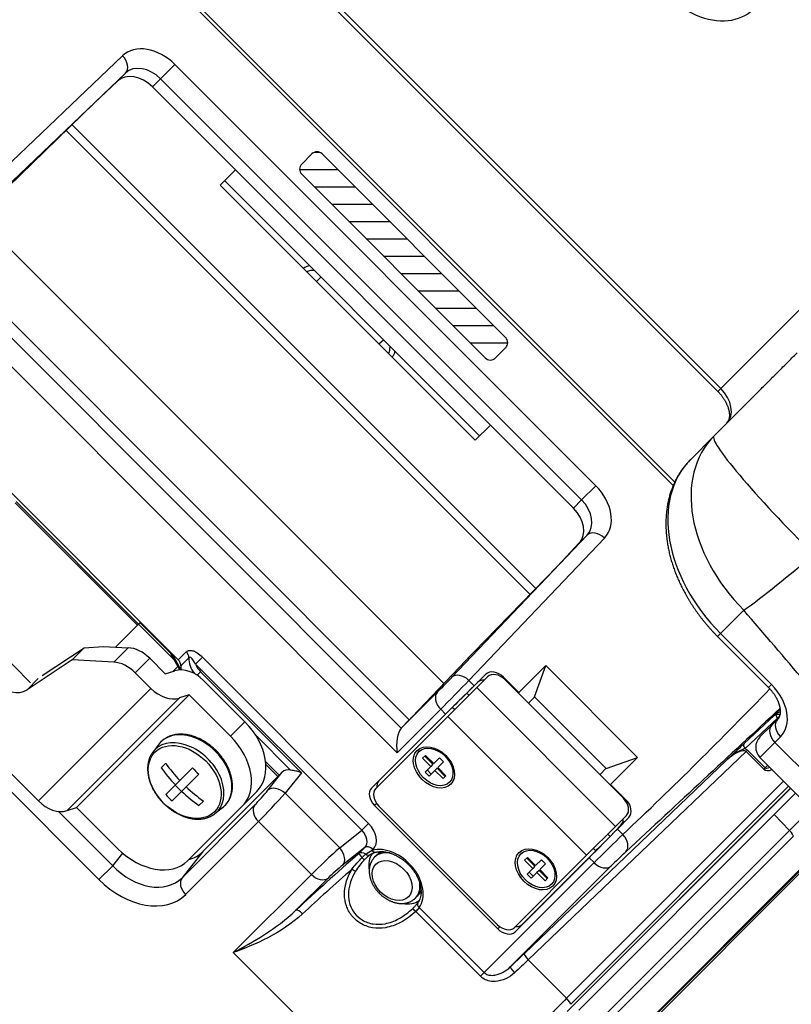
# Model space of a CAD drawing. Units: millimetres. Extents: x 0 to 298, y 0 to 210.
# Drawn here: x 43 to 56, y 35 to 52 of the extents above; entities that cross this region are included whole.
import ezdxf

# ---------------------------------------------------------------- set-up
doc = ezdxf.new("R2010")
doc.units = ezdxf.units.MM
doc.layers.get('0').update_dxf_attribs({"linetype": 'CONTINUOUS'})
doc.layers.add('1', color=7, linetype='CONTINUOUS')

# ---------------------------------------------------------------- blocks, each defined once
blk = doc.blocks.new('HATCH15')
at = {"color": 1, "linetype": 'Continuous'}
for p, q in [((189.330136, 179.381666), (189.697842, 179.381666)), ((188.307662, 178.181666), (190.956125, 178.181666)), ((189.327698, 176.981666), (192.156125, 176.981666)), ((190.527698, 175.781666), (193.356125, 175.781666)), ((191.727698, 174.581666), (194.556125, 174.581666)), ((192.927698, 173.381666), (195.756125, 173.381666)), ((194.127698, 172.181666), (196.956125, 172.181666)), ((195.327698, 170.981666), (198.156125, 170.981666)), ((196.527698, 169.781666), (199.356125, 169.781666)), ((197.727698, 168.581666), (200.556125, 168.581666)), ((198.927698, 167.381666), (201.756125, 167.381666)), ((200.127698, 166.181666), (202.741861, 166.181666))]:
    blk.add_line(p, q, dxfattribs=at)

msp = doc.modelspace()

# ---------------------------------------------------------------- linework, layer by layer
at = {"layer": '1', "color": 80, "linetype": 'Continuous'}
for p, q in [((46.887, 53.424), (54.665, 45.646)), ((43.863, 50.644), (44.261, 51.023)), ((44.866, 50.922), (52.163, 43.625)), ((43.863, 50.644), (42.359, 49.184)), ((46.305, 49.483), (46.041, 49.219)), ((50.46, 44.799), (46.041, 49.219)), ((46.117, 49.295), (50.536, 44.875)), ((49.917, 40.586), (41.827, 48.676)), ((41.198, 48.076), (49.317, 39.957)), ((50.725, 45.064), (50.46, 44.799)), ((54.196, 44.469), (54.599, 44.873)), ((42.236, 44.072), (45.313, 40.995)), ((52.265, 43.02), (51.885, 42.621)), ((50.426, 41.118), (51.885, 42.621)), ((39.794, 41.646), (42.887, 38.552)), ((44.625, 41.616), (44.659, 41.65)), ((45.18, 41.11), (44.649, 41.64)), ((44.226, 41.217), (44.606, 41.597)), ((44.625, 41.616), (44.606, 41.597)), ((45.243, 40.997), (44.624, 41.615)), ((54.662, 41.4), (55.546, 40.516)), ((42.955, 40.725), (43.684, 41.206)), ((43.472, 40.993), (43.684, 41.206)), ((43.684, 41.206), (44.013, 41.228)), ((44.013, 41.228), (44.444, 41.205)), ((45.18, 41.11), (45.189, 41.119)), ((45.341, 40.821), (45.18, 41.11)), ((43.472, 40.993), (42.691, 40.478)), ((44.194, 40.955), (43.472, 40.993)), ((44.817, 41.023), (45.087, 40.752)), ((45.201, 41.107), (45.358, 40.825)), ((50.296, 40.983), (49.366, 40.008)), ((44.837, 40.502), (44.567, 40.773)), ((45.087, 40.752), (45.255, 40.806)), ((45.217, 40.794), (45.307, 40.883)), ((51.216, 40.429), (51.684, 40.896)), ((51.49, 40.354), (51.684, 40.896)), ((51.684, 40.896), (53.275, 39.305)), ((45.751, 40.638), (46.467, 39.923)), ((50.508, 40.607), (50.314, 40.418)), ((50.443, 40.547), (50.645, 40.745)), ((50.488, 40.514), (50.676, 40.702)), ((50.949, 40.695), (51.216, 40.429)), ((53.028, 38.599), (50.977, 40.65)), ((49.988, 40.014), (50.488, 40.514)), ((51.216, 40.429), (51.213, 40.414)), ((45.501, 40.388), (43.551, 38.438)), ((45.501, 40.388), (45.334, 40.335)), ((46.217, 39.673), (45.501, 40.388)), ((51.489, 40.348), (51.383, 40.245)), ((51.489, 40.348), (51.384, 40.243)), ((51.49, 40.354), (51.489, 40.348)), ((52.732, 39.112), (51.49, 40.354)), ((48.791, 38.899), (50.063, 40.171)), ((48.664, 38.774), (49.946, 40.057)), ((48.738, 38.764), (49.988, 40.014)), ((49.317, 39.957), (49.178, 39.811)), ((49.317, 39.957), (49.317, 39.957)), ((55.603, 39.866), (55.701, 39.964)), ((55.603, 39.866), (55.396, 39.659)), ((44.979, 39.538), (44.875, 39.404)), ((44.979, 39.538), (44.979, 39.537)), ((49.498, 39.417), (49.485, 39.405)), ((47.064, 38.999), (46.827, 39.237)), ((49.598, 39.341), (49.548, 39.291)), ((49.548, 39.291), (49.69, 39.15)), ((49.586, 39.329), (49.727, 39.188)), ((49.74, 39.2), (49.598, 39.341)), ((49.84, 39.3), (49.74, 39.2)), ((49.911, 39.229), (49.84, 39.3)), ((52.732, 39.112), (53.275, 39.305)), ((53.275, 39.305), (52.807, 38.838)), ((55.396, 39.306), (56.28, 38.422)), ((45.017, 39.126), (45.095, 39.204)), ((45.34, 38.906), (45.559, 39.124)), ((47.04, 38.975), (46.832, 39.183)), ((49.69, 39.15), (49.59, 39.05)), ((49.627, 39.088), (49.698, 39.017)), ((49.661, 38.979), (49.761, 39.079)), ((49.727, 39.188), (49.69, 39.15)), ((49.798, 39.117), (49.761, 39.079)), ((49.761, 39.079), (49.902, 38.938)), ((49.798, 39.117), (49.939, 38.975)), ((49.811, 39.129), (49.911, 39.229)), ((49.952, 38.988), (49.811, 39.129)), ((52.622, 39.006), (52.726, 39.111)), ((52.623, 39.005), (52.726, 39.111)), ((52.726, 39.111), (52.732, 39.112)), ((45.262, 38.828), (45.34, 38.906)), ((45.669, 39.014), (45.45, 38.796)), ((45.738, 37.673), (47.064, 38.999)), ((47.064, 38.999), (47.115, 39.05)), ((49.59, 39.05), (49.661, 38.979)), ((49.902, 38.938), (49.952, 38.988)), ((45.096, 38.662), (45.262, 38.828)), ((45.37, 38.715), (45.26, 38.825)), ((45.372, 38.718), (45.45, 38.796)), ((50.015, 38.875), (50.028, 38.887)), ((52.102, 34.951), (55.926, 38.775)), ((52.792, 38.835), (52.807, 38.838)), ((52.807, 38.838), (53.073, 38.571)), ((45.372, 38.718), (45.207, 38.552)), ((46.674, 38.716), (46.424, 38.466)), ((55.643, 38.315), (56.015, 38.687)), ((43.384, 38.385), (43.551, 38.438)), ((43.551, 38.438), (44.267, 37.723)), ((45.474, 37.516), (46.424, 38.466)), ((45.749, 38.55), (45.671, 38.472)), ((45.948, 38.331), (46.082, 38.435)), ((46.082, 38.435), (46.083, 38.435)), ((50.851, 36.337), (48.715, 38.472)), ((50.841, 36.412), (48.79, 38.462)), ((45.948, 38.33), (45.948, 38.331)), ((52.254, 34.926), (55.643, 38.315)), ((52.892, 38.11), (53.08, 38.297)), ((53.123, 38.267), (52.925, 38.064)), ((52.892, 38.11), (52.392, 37.61)), ((52.986, 38.129), (52.797, 37.936)), ((55.973, 37.938), (52.584, 34.549)), ((48.753, 37.612), (48.715, 37.575)), ((48.754, 37.613), (48.753, 37.612)), ((51.142, 36.36), (52.392, 37.61)), ((52.435, 37.568), (51.152, 36.285)), ((51.265, 37.65), (51.253, 37.637)), ((52.549, 37.685), (51.277, 36.413)), ((51.366, 37.574), (51.316, 37.524)), ((51.354, 37.561), (51.495, 37.42)), ((51.508, 37.432), (51.366, 37.574)), ((51.608, 37.532), (51.508, 37.432)), ((51.678, 37.462), (51.608, 37.532)), ((51.316, 37.524), (51.458, 37.382)), ((51.458, 37.382), (51.358, 37.282)), ((51.495, 37.42), (51.458, 37.382)), ((51.578, 37.362), (51.678, 37.462)), ((51.72, 37.22), (51.578, 37.362)), ((56.167, 37.424), (52.878, 34.136)), ((51.358, 37.282), (51.428, 37.212)), ((51.395, 37.32), (51.466, 37.249)), ((51.428, 37.212), (51.528, 37.312)), ((51.566, 37.349), (51.528, 37.312)), ((51.528, 37.312), (51.67, 37.17)), ((51.566, 37.349), (51.707, 37.208)), ((51.67, 37.17), (51.72, 37.22)), ((51.783, 37.107), (51.796, 37.119)), ((49.422, 36.867), (49.46, 36.905)), ((49.46, 36.905), (49.46, 36.905)), ((49.448, 36.763), (49.449, 36.763))]:
    msp.add_line(p, q, dxfattribs=at)
at = {"layer": '1', "color": 51, "linetype": 'Continuous'}
for p, q in [((46.939, 53.476), (54.717, 45.698)), ((53.893, 44.017), (45.258, 52.652)), ((45.314, 52.677), (53.918, 44.072)), ((41.879, 49.111), (44.346, 51.462)), ((45.254, 51.309), (45.007, 51.063)), ((45.254, 51.309), (52.551, 44.013)), ((44.398, 51.161), (41.932, 48.81)), ((44.261, 51.023), (44.398, 51.161)), ((45.007, 51.063), (44.866, 50.922)), ((52.304, 43.766), (45.007, 51.063)), ((51.408, 42.131), (43.372, 50.167)), ((43.475, 50.267), (51.509, 42.234)), ((54.717, 45.698), (59.143, 50.123)), ((41.053, 47.937), (49.178, 39.811)), ((49.107, 39.387), (40.628, 47.866)), ((47.783, 47.628), (47.711, 47.549)), ((48.79, 46.47), (48.869, 46.542)), ((54.717, 45.698), (54.665, 45.646)), ((52.304, 43.766), (52.551, 44.013)), ((44.606, 41.597), (42.484, 43.718)), ((44.625, 41.616), (42.503, 43.737)), ((52.163, 43.625), (52.304, 43.766)), ((50.051, 40.69), (52.402, 43.157)), ((52.402, 43.157), (52.265, 43.02)), ((43.937, 37.189), (38.078, 43.048)), ((52.703, 43.104), (50.352, 40.638)), ((41.485, 41.865), (42.753, 40.598)), ((55.117, 41.855), (54.714, 41.451)), ((54.714, 41.451), (54.662, 41.4)), ((54.714, 41.451), (55.597, 40.568)), ((44.444, 41.205), (44.194, 40.955)), ((45.313, 40.995), (45.451, 41.132)), ((44.817, 41.023), (44.567, 40.773)), ((45.497, 41.03), (45.357, 40.89)), ((45.733, 41.041), (45.614, 40.922)), ((45.733, 41.041), (48.611, 38.163)), ((48.492, 38.043), (45.614, 40.922)), ((45.639, 40.73), (45.699, 40.79)), ((45.699, 40.79), (47.449, 39.04)), ((42.691, 40.478), (42.883, 40.67)), ((50.352, 40.638), (50.443, 40.547)), ((50.508, 40.607), (50.645, 40.745)), ((50.949, 40.695), (50.938, 40.684)), ((42.887, 38.552), (44.837, 40.502)), ((49.178, 39.811), (49.808, 40.441)), ((50.488, 40.514), (52.892, 38.11)), ((55.597, 40.568), (55.546, 40.516)), ((45.334, 40.335), (43.384, 38.385)), ((50.314, 40.418), (50.353, 40.379)), ((49.862, 40.141), (49.107, 39.387)), ((49.946, 40.057), (49.862, 40.141)), ((50.104, 40.13), (50.063, 40.171)), ((55.589, 39.994), (55.745, 40.143)), ((46.217, 39.673), (46.467, 39.923)), ((52.392, 37.61), (49.988, 40.014)), ((55.12, 39.545), (55.64, 40.031)), ((55.703, 39.984), (55.138, 39.457)), ((55.732, 40.014), (55.703, 39.984)), ((55.711, 39.976), (55.703, 39.984)), ((47.26, 39.086), (46.652, 39.694)), ((55.753, 39.662), (55.655, 39.564)), ((55.157, 39.408), (51.378, 35.799)), ((55.179, 39.43), (55.157, 39.408)), ((55.465, 39.1), (55.157, 39.408)), ((55.179, 39.43), (55.486, 39.122)), ((55.396, 39.306), (55.655, 39.564)), ((55.655, 39.564), (56.539, 38.681)), ((51.312, 35.909), (54.81, 39.25)), ((46.832, 39.183), (47.04, 38.975)), ((55.486, 39.122), (55.465, 39.1)), ((55.486, 39.122), (55.532, 39.17)), ((46.865, 38.736), (47.115, 39.05)), ((47.449, 39.04), (47.166, 38.685)), ((48.664, 38.774), (48.791, 38.899)), ((52.045, 35.132), (55.807, 38.895)), ((52.056, 34.901), (55.929, 38.773)), ((55.894, 38.808), (52.115, 35.028)), ((47.166, 38.685), (48.111, 37.74)), ((53.062, 38.56), (53.073, 38.571)), ((45.378, 37.221), (46.641, 38.484)), ((48.752, 38.508), (48.715, 38.472)), ((55.91, 38.042), (56.285, 38.417)), ((43.23, 38.373), (44.176, 37.427)), ((53.123, 38.267), (52.986, 38.129)), ((55.91, 38.042), (55.643, 38.315)), ((46.703, 38.193), (45.44, 36.931)), ((47.62, 37.277), (46.703, 38.193)), ((48.111, 37.74), (48.492, 38.043)), ((48.611, 38.163), (48.492, 38.043)), ((52.521, 34.653), (55.91, 38.042)), ((52.925, 38.064), (53.019, 37.971)), ((52.757, 37.975), (52.797, 37.936)), ((48.544, 37.743), (48.162, 37.439)), ((48.44, 37.639), (48.544, 37.743)), ((48.689, 37.712), (48.675, 37.698)), ((52.549, 37.685), (52.508, 37.726)), ((44.176, 37.427), (44.35, 37.646)), ((45.738, 37.673), (45.378, 37.221)), ((52.521, 37.482), (52.435, 37.568)), ((44.176, 37.427), (43.937, 37.189)), ((50.617, 35.578), (52.521, 37.482)), ((52.819, 37.427), (51.069, 35.676)), ((52.877, 34.15), (56.165, 37.438)), ((56.168, 37.378), (52.897, 34.108)), ((46.267, 35.924), (47.62, 37.277)), ((47.91, 37.215), (47.353, 36.658)), ((49.49, 36.704), (50.617, 35.578)), ((50.552, 35.513), (49.428, 36.637)), ((50.851, 36.337), (50.886, 36.373)), ((51.277, 36.413), (51.152, 36.285)), ((46.267, 35.924), (49.567, 32.624)), ((51.378, 35.799), (52.045, 35.132)), ((50.617, 35.578), (50.552, 35.513))]:
    msp.add_line(p, q, dxfattribs=at)
at = {"layer": '1', "color": 172, "linetype": 'Continuous'}
for p, q in [((47.453, 49.584), (47.63, 49.761)), ((47.806, 49.761), (50.988, 46.579)), ((47.453, 49.407), (50.635, 46.225)), ((50.812, 46.225), (50.988, 46.402))]:
    msp.add_line(p, q, dxfattribs=at)
for centre, start, end in [((47.718, 49.672), 45, 135), ((47.541, 49.496), 135, 225), ((50.9, 46.49), 315, 45), ((50.723, 46.314), 225, 315)]:
    msp.add_arc(centre, 0.125, start, end, dxfattribs=at)
at = {"layer": '1', "color": 80, "linetype": 'Continuous'}
msp.add_arc((55.573, 39.482), 0.25, 135, 225, dxfattribs=at)
at = {"layer": '1', "color": 51, "linetype": 'Continuous'}
for centre, major_axis, ratio, start_param, end_param in [((54.391, 53.149), (-0.884, 0.884), 0.707107, 0, 3.141593), ((44.869, 50.925), (0.53, -0.53), 0.725623, 1.570796, 3.124139), ((44.224, 51.34), (-0.172, 0.181), 0.68825, 3.158604, 4.728944), ((44.747, 50.803), (0.354, -0.354), 0.734881, 1.570796, 3.124139), ((54.467, 45.448), (0.354, -0.354), 0.707107, 0, 1.570796), ((56.367, 43.105), (-1.768, 1.768), 0.707107, 0, 1.570796), ((56.367, 43.105), (-1.768, 1.768), 0.090475, 0, 1.641499), ((55.964, 42.701), (-1.768, 1.768), 0.707107, 0, 1.570796), ((52.166, 43.628), (0.53, -0.53), 0.725623, 0.017453, 1.570796), ((52.044, 43.506), (0.354, -0.354), 0.734881, 0.017453, 1.570796), ((52.581, 42.983), (-0.181, 0.172), 0.68825, 4.695834, 6.266174), ((56.367, 43.105), (1.9, 1.625), 0.077744, 3.930031, 4.627823), ((45.388, 41.07), (0.0884, -0.0884), 0.707107, 0.582364, 1.570796), ((45.828, 40.919), (0.265, -0.265), 0.756598, 3.723957, 4.574379), ((45.862, 40.953), (0.212, -0.212), 0.768971, 4.174053, 4.712389), ((49.93, 40.569), (0.175, 0.179), 0.012341, 3.926838, 5.471455), ((50.109, 40.394), (0.351, 0.356), 0.006171, 3.926953, 5.471569), ((50.23, 40.516), (-0.181, 0.172), 0.68825, 4.695834, 6.266174), ((49.987, 40.266), (-0.177, 0.177), 0.707107, 0.017453, 1.570796), ((55.222, 40.193), (-0.53, 0.53), 0.707107, 3.141593, 4.712389), ((55.676, 39.904), (0.202, 0.188), 0.45263, 0.842128, 1.578983), ((55.878, 39.787), (0.177, -0.177), 0.707107, 3.141593, 4.712389), ((55.737, 40.018), (0.0512, -0.0548), 0.642569, 3.721913, 4.734267), ((55.78, 39.689), (0.177, -0.177), 0.707107, 3.141593, 4.712389), ((45.445, 38.9), (-0.539, 0.539), 0.707107, 3.054021, 6.283185), ((45.565, 39.02), (-0.553, 0.553), 0.707107, 0, 0.08767), ((45.565, 39.02), (-0.553, 0.553), 0.707107, 3.055886, 6.283185), ((45.445, 38.9), (-0.539, 0.539), 0.707107, 0, 0.087277), ((54.896, 39.159), (0.263, 0.247), 0.346395, 0.014896, 1.572008), ((55.172, 39.491), (-0.0512, 0.0548), 0.642569, 0.02416, 1.592674), ((54.93, 39.193), (0.252, 0.233), 0.582361, 0.022986, 0.26375), ((55.692, 39.335), (0.226, 0.236), 0.459037, 3.132287, 3.921338), ((55.68, 39.323), (0.193, 0.201), 0.269233, 3.132277, 3.837715), ((46.75, 38.624), (0.166, 0.188), 0.061627, 3.923164, 5.406694), ((47.052, 38.571), (0.196, -0.156), 0.64036, 1.498069, 3.061269), ((46.937, 38.459), (0.343, 0.364), 0.030902, 3.926034, 5.409564), ((46.828, 38.318), (0.177, -0.177), 0.707107, 3.228859, 4.712389), ((48.359, 37.914), (0.194, -0.162), 0.734518, 6.213239, 7.776439), ((48.421, 37.976), (0.269, -0.263), 0.707046, 6.275591, 7.838791), ((55.885, 38.026), (0.0884, -0.0884), 0.231621, 0, 1.518436), ((52.776, 37.727), (0.357, 0.35), 0.009257, 0.811664, 2.35628), ((52.897, 37.849), (-0.17, 0.183), 0.688119, 3.167105, 4.737216), ((47.885, 37.511), (0.364, 0.343), 0.030902, 0.873621, 2.357151), ((47.997, 37.626), (0.156, -0.196), 0.64036, 0.080324, 1.643524), ((48.626, 37.649), (-0.0884, 0.0884), 0.707107, 4.712389, 6.195919), ((48.981, 37.133), (-0.472, 0.472), 0.707107, 3.260538, 5.887295), ((48.712, 37.735), (-0.0187, 0.0726), 0.652414, 1.938854, 3.141505), ((48.542, 37.41), (2.91, 2.57), 0.061627, 1.55116, 1.936531), ((48.523, 37.546), (-0.0884, 0.0884), 0.707107, 4.950653, 6.195919), ((48.523, 37.546), (0.0826, -0.0938), 0.023414, 3.203277, 4.447859), ((48.485, 37.582), (0.0543, -0.0517), 0.000365, 4.977929, 6.184834), ((48.587, 37.677), (-0.0436, 0.061), 0.681065, 1.923574, 3.14173), ((49.069, 37.221), (-0.354, 0.354), 0.707107, 5.539904, 6.283185), ((49.106, 37.258), (-0.354, 0.354), 0.707107, 5.956951, 6.278375), ((52.949, 37.547), (0.18, 0.174), 0.01851, 0.811921, 2.356537), ((44.683, 37.948), (-0.676, 0.745), 0.721412, 1.615472, 3.178673), ((48.624, 37.316), (2.822, 2.481), 0.063665, 1.621678, 1.936791), ((48.05, 37.324), (0.188, 0.166), 0.061627, 0.876492, 2.360022), ((48.325, 37.372), (0.0645, -0.0383), 0.045333, 4.700838, 5.981583), ((52.646, 37.607), (-0.177, 0.177), 0.707107, 1.570796, 3.115413), ((44.558, 37.823), (-0.878, 0.897), 0.707046, 1.585987, 3.149187), ((45.565, 37.056), (0.177, -0.177), 0.707107, 3.228859, 4.712389), ((47.745, 37.402), (-0.177, 0.177), 0.707107, 1.570796, 3.054326), ((49.069, 37.221), (-0.354, 0.354), 0.707107, 3.141691, 3.883892), ((49.106, 37.258), (-0.354, 0.354), 0.707107, 3.14336, 3.467926), ((49.427, 36.635), (-0.0514, 0.0546), 0.023451, 4.713085, 6.176978), ((49.527, 36.742), (0.0611, -0.0435), 0.702111, 3.142462, 4.594276), ((47.436, 36.565), (0.0849, -0.0917), 0.353831, 1.584398, 3.075654), ((50.711, 35.233), (2.791, 2.689), 0.01851, 1.335815, 1.424353), ((51.399, 35.819), (0.0863, -0.0904), 0.2331, 3.160628, 4.71774), ((51.156, 35.586), (0.0865, -0.0902), 0.146227, 3.160305, 4.715497), ((50.798, 35.143), (2.702, 2.601), 0.019126, 1.335839, 1.424376), ((51.86, 34.081), (2.548, 2.755), 0.158714, 1.329267, 1.443845), ((52.024, 35.112), (0.0884, -0.0884), 0.233158, 0.167508, 1.570796)]:
    msp.add_ellipse(centre, major_axis=major_axis, ratio=ratio, start_param=start_param, end_param=end_param, dxfattribs=at)
at = {"layer": '1', "color": 80, "linetype": 'Continuous'}
for centre, major_axis, ratio, start_param, end_param in [((44.61, 50.665), (0.354, -0.354), 0.725623, 1.570796, 3.124139), ((51.907, 43.369), (0.354, -0.354), 0.725623, 0.017453, 1.570796), ((44.567, 40.773), (-0.354, 0.354), 0.707107, 4.712389, 5.617216), ((50.48, 41.167), (0.262, 0.268), 0.012341, 1.76804, 2.338589), ((44.317, 40.523), (0.354, -0.354), 0.707107, 1.570796, 2.475623), ((45.245, 40.927), (0.0884, -0.0884), 0.768971, 0.582364, 1.570796), ((45.501, 40.388), (-0.354, 0.354), 0.707107, 4.712389, 5.934119), ((45.65, 40.74), (-0.265, 0.265), 0.707107, 0.608685, 0.706934), ((45.69, 40.781), (0.265, -0.265), 0.768971, 3.723957, 3.935991), ((50.821, 40.567), (0.177, -0.177), 0.725623, 1.570796, 3.132866), ((50.852, 40.525), (-0.177, 0.177), 0.707107, 4.712389, 6.283185), ((42.377, 40.863), (-0.354, 0.354), 0.707107, 1.570796, 2.997667), ((50.683, 40.429), (0.177, -0.177), 0.713278, 2.483728, 3.132866), ((45.087, 40.752), (-0.354, 0.354), 0.707107, 1.570796, 2.792527), ((50.199, 40.304), (0.356, 0.351), 0.006171, 0.811616, 2.356233), ((50.19, 40.294), (0.178, 0.176), 0.006171, 0.794163, 2.356233), ((45.967, 39.423), (-0.707, 0.707), 0.707107, 3.141593, 4.712389), ((49.342, 39.983), (0.0349, 0.0358), 0.012341, 3.926838, 5.480182), ((49.232, 39.512), (0, 0.327), 0.414214, 0.410152, 1.963495), ((45.717, 39.173), (0.707, -0.707), 0.707107, 0, 1.570796), ((46.314, 39.769), (1.41, -1.41), 0.707107, 4.478322, 4.673326), ((46.391, 39.847), (-1.41, 1.41), 0.707107, 1.336729, 1.531733), ((46.584, 40.039), (-1.373, 1.373), 0.707107, 1.53067, 1.610923), ((47.292, 38.872), (-0.176, 0.179), 0.707046, 5.485675, 6.29078), ((48.968, 38.722), (0.177, -0.177), 0.707107, 3.141517, 3.834327), ((46.391, 39.847), (-1.41, 1.41), 0.707107, 1.609859, 1.804864), ((48.84, 38.597), (0.177, -0.177), 0.707107, 3.141517, 4.712237), ((48.915, 38.587), (0.177, -0.177), 0.707107, 3.141593, 4.712389), ((43.137, 38.802), (0.354, -0.354), 0.707107, 4.712389, 5.934119), ((46.121, 39.577), (1.373, -1.373), 0.707107, 4.672263, 4.752515), ((46.314, 39.769), (1.41, -1.41), 0.707107, 4.751452, 4.946456), ((52.903, 38.474), (-0.177, 0.177), 0.707107, 3.141593, 4.712389), ((52.945, 38.443), (0.177, -0.177), 0.725623, 0.008727, 1.570796), ((52.808, 38.305), (0.177, -0.177), 0.713278, 0.008727, 0.657865), ((52.682, 37.821), (0.351, 0.356), 0.006171, 3.926953, 5.471569), ((52.673, 37.812), (0.176, 0.178), 0.006171, 3.926953, 5.489022), ((44.767, 38.223), (0.707, -0.707), 0.707107, 4.712389, 6.283185), ((45.032, 38.387), (-0.702, 0.717), 0.707046, 2.76017, 3.149187), ((49.119, 37.271), (-0.411, 0.411), 0.707107, 0.128609, 0.790209), ((49.119, 37.271), (-0.411, 0.411), 0.707107, 2.353544, 3.015242), ((50.966, 36.537), (0.177, -0.177), 0.707107, 4.712389, 6.283185), ((50.976, 36.462), (-0.177, 0.177), 0.707107, 1.570949, 3.141669), ((51.1, 36.59), (-0.177, 0.177), 0.707107, 2.448858, 3.141669)]:
    msp.add_ellipse(centre, major_axis=major_axis, ratio=ratio, start_param=start_param, end_param=end_param, dxfattribs=at)
at = {"layer": '1', "color": 51, "linetype": 'Continuous'}
for centre, major_axis in [((45.424, 38.879), (-0.516, 0.516)), ((49.019, 37.171), (-0.283, 0.283))]:
    msp.add_ellipse(centre, major_axis=major_axis, ratio=0.707107, dxfattribs=at)
at = {"layer": '1', "color": 80, "linetype": 'Continuous'}
for centre, major_axis in [((49.744, 39.133), (-0.292, 0.292)), ((49.75, 39.14), (-0.265, 0.265)), ((51.512, 37.366), (-0.292, 0.292)), ((51.518, 37.372), (-0.265, 0.265))]:
    msp.add_ellipse(centre, major_axis=major_axis, ratio=0.707107, dxfattribs=at)
at = {"layer": '1', "color": 51, "linetype": 'Continuous'}
for points, degree, knots in [([(47.479, 47.78), (47.488, 47.786), (47.496, 47.791), (47.53, 47.809), (47.558, 47.819), (47.587, 47.825)], 3, [0, 0, 0, 0, 0.265475, 0.265475, 1, 1, 1, 1]), ([(47.669, 47.742), (47.646, 47.744), (47.624, 47.742), (47.581, 47.734), (47.56, 47.727), (47.541, 47.718)], 3, [0, 0, 0, 0, 0.509159, 0.509159, 1, 1, 1, 1]), ([(48.959, 46.3), (48.971, 46.326), (48.98, 46.355), (48.984, 46.398), (48.984, 46.413), (48.984, 46.428)], 3, [0, 0, 0, 0, 0.670722, 0.670722, 1, 1, 1, 1]), ([(49.066, 46.345), (49.062, 46.324), (49.056, 46.304), (49.04, 46.268), (49.031, 46.253), (49.021, 46.238)], 3, [0, 0, 0, 0, 0.535327, 0.535327, 1, 1, 1, 1]), ([(45.451, 41.132), (45.456, 41.137), (45.462, 41.142), (45.482, 41.153), (45.498, 41.158), (45.534, 41.16), (45.556, 41.156), (45.598, 41.142), (45.619, 41.132), (45.672, 41.098), (45.704, 41.07), (45.733, 41.041)], 3, [0, 0, 0, 0, 0.085062, 0.085062, 0.260811, 0.260811, 0.46148, 0.46148, 0.659822, 0.659822, 1, 1, 1, 1]), ([(45.614, 40.922), (45.598, 40.948), (45.584, 40.974), (45.56, 41.008), (45.552, 41.017), (45.539, 41.029), (45.534, 41.032), (45.526, 41.036), (45.523, 41.037), (45.516, 41.038), (45.513, 41.038), (45.507, 41.037), (45.505, 41.036), (45.501, 41.034), (45.498, 41.032), (45.497, 41.03)], 3, [0, 0, 0, 0, 0.457919, 0.457919, 0.657891, 0.657891, 0.757428, 0.757428, 0.819658, 0.819658, 0.899308, 0.899308, 0.942124, 0.942124, 1, 1, 1, 1]), ([(55.589, 39.994), (55.59, 39.995), (55.59, 39.995), (55.592, 39.997), (55.595, 39.999), (55.597, 40.001)], 3, [0, 0, 0, 0, 0.128432, 0.128432, 1, 1, 1, 1]), ([(54.81, 39.25), (54.811, 39.251), (54.811, 39.251), (54.852, 39.29), (54.893, 39.329), (54.975, 39.407), (55.017, 39.447), (55.079, 39.506), (55.101, 39.527), (55.12, 39.545)], 3, [0, 0, 0, 0, 0.006383, 0.006383, 0.38694, 0.38694, 0.782181, 0.782181, 1, 1, 1, 1]), ([(55.138, 39.457), (55.117, 39.449), (55.093, 39.442), (55.021, 39.412), (54.975, 39.383), (54.898, 39.327), (54.866, 39.301), (54.827, 39.266), (54.819, 39.259), (54.811, 39.251), (54.811, 39.251), (54.81, 39.25)], 3, [0, 0, 0, 0, 0.185977, 0.185977, 0.594992, 0.594992, 0.912832, 0.912832, 0.9932, 0.9932, 1, 1, 1, 1]), ([(48.499, 37.569), (48.5, 37.569), (48.5, 37.57), (48.509, 37.579), (48.518, 37.588), (48.536, 37.605), (48.545, 37.614), (48.557, 37.623), (48.56, 37.625), (48.563, 37.628)], 3, [0, 0, 0, 0, 0.018953, 0.018953, 0.404665, 0.404665, 0.846052, 0.846052, 1, 1, 1, 1]), ([(48.608, 37.597), (48.598, 37.589), (48.589, 37.581), (48.566, 37.558), (48.552, 37.544), (48.539, 37.531)], 3, [0, 0, 0, 0, 0.42064, 0.42064, 1, 1, 1, 1]), ([(49.428, 36.637), (49.349, 36.561), (49.259, 36.495), (49.082, 36.402), (48.994, 36.371), (48.83, 36.343), (48.753, 36.342), (48.604, 36.368), (48.531, 36.395), (48.409, 36.47), (48.358, 36.516), (48.278, 36.618), (48.248, 36.676), (48.206, 36.797), (48.195, 36.862), (48.193, 36.997), (48.203, 37.069), (48.244, 37.218), (48.279, 37.297), (48.323, 37.369)], 3, [0, 0, 0, 0, 0.155753, 0.155753, 0.285641, 0.285641, 0.393586, 0.393586, 0.501693, 0.501693, 0.596791, 0.596791, 0.68666, 0.68666, 0.778854, 0.778854, 0.879889, 0.879889, 1, 1, 1, 1]), ([(48.387, 37.334), (48.346, 37.268), (48.312, 37.197), (48.272, 37.061), (48.262, 36.996), (48.262, 36.873), (48.271, 36.814), (48.307, 36.705), (48.334, 36.654), (48.405, 36.562), (48.451, 36.521), (48.559, 36.454), (48.626, 36.431), (48.76, 36.41), (48.83, 36.412), (48.979, 36.44), (49.059, 36.47), (49.221, 36.558), (49.303, 36.62), (49.376, 36.69)], 3, [0, 0, 0, 0, 0.121331, 0.121331, 0.222325, 0.222325, 0.313727, 0.313727, 0.402373, 0.402373, 0.496053, 0.496053, 0.602891, 0.602891, 0.710393, 0.710393, 0.841192, 0.841192, 1, 1, 1, 1]), ([(49.49, 36.704), (49.485, 36.696), (49.478, 36.687), (49.462, 36.668), (49.452, 36.659), (49.438, 36.645), (49.433, 36.641), (49.428, 36.637)], 3, [0, 0, 0, 0, 0.409526, 0.409526, 0.816832, 0.816832, 1, 1, 1, 1]), ([(50.617, 35.578), (50.625, 35.569), (50.635, 35.561), (50.665, 35.543), (50.688, 35.536), (50.74, 35.528), (50.771, 35.529), (50.851, 35.542), (50.901, 35.561), (50.991, 35.61), (51.032, 35.641), (51.069, 35.676)], 3, [0, 0, 0, 0, 0.071489, 0.071489, 0.208935, 0.208935, 0.387412, 0.387412, 0.696882, 0.696882, 1, 1, 1, 1]), ([(51.143, 35.573), (51.099, 35.532), (51.047, 35.496), (50.933, 35.444), (50.869, 35.427), (50.765, 35.422), (50.724, 35.426), (50.653, 35.446), (50.622, 35.46), (50.579, 35.488), (50.565, 35.5), (50.552, 35.513)], 3, [0, 0, 0, 0, 0.283077, 0.283077, 0.580655, 0.580655, 0.764582, 0.764582, 0.917192, 0.917192, 1, 1, 1, 1]), ([(52.568, 31.081), (53.585, 32.032), (54.794, 33.195), (55.711, 34.077), (57.029, 35.363)], 2, [0, 0, 0, 0.5, 0.5, 1, 1, 1]), ([(57.033, 35.25), (56.677, 34.904), (55.931, 34.179), (54.445, 32.752), (53.309, 31.683), (52.565, 30.984)], 3, [0, 0, 0, 0, 0.24, 0.502468, 1, 1, 1, 1])]:
    msp.add_open_spline(points, degree=degree, knots=knots, dxfattribs=at)
at = {"layer": '1', "color": 80, "linetype": 'Continuous'}
msp.add_open_spline([(54.599, 44.873), (55.324, 45.597), (56.041, 46.315)], degree=2, dxfattribs=at)
for points, knots in [([(54.665, 45.646), (54.668, 45.643), (54.676, 45.636), (54.688, 45.623), (54.702, 45.607), (54.716, 45.591), (54.729, 45.574), (54.742, 45.557), (54.754, 45.54), (54.766, 45.523), (54.777, 45.506), (54.788, 45.489), (54.797, 45.471), (54.807, 45.454), (54.815, 45.436), (54.823, 45.419), (54.83, 45.402), (54.837, 45.385), (54.843, 45.368), (54.848, 45.351), (54.853, 45.335), (54.857, 45.319), (54.86, 45.303), (54.862, 45.288), (54.864, 45.273), (54.866, 45.258), (54.867, 45.244), (54.867, 45.231), (54.867, 45.218), (54.866, 45.205), (54.864, 45.193), (54.863, 45.182), (54.86, 45.171), (54.858, 45.16), (54.855, 45.15), (54.851, 45.141), (54.847, 45.132), (54.843, 45.124), (54.838, 45.115), (54.833, 45.108), (54.827, 45.101), (54.823, 45.096), (54.821, 45.094)], [0, 0, 0, 0, 0.012078, 0.036404, 0.060725, 0.085035, 0.109329, 0.133603, 0.157853, 0.182075, 0.206266, 0.230422, 0.254541, 0.278621, 0.302661, 0.326661, 0.350621, 0.374543, 0.39843, 0.422287, 0.446121, 0.46994, 0.493757, 0.51758, 0.541426, 0.565316, 0.589274, 0.613332, 0.637525, 0.661899, 0.686505, 0.71141, 0.73669, 0.762443, 0.788786, 0.815864, 0.843863, 0.873012, 0.903601, 0.935978, 0.970496, 1, 1, 1, 1]), ([(54.196, 44.469), (54.191, 44.464), (54.178, 44.451), (54.156, 44.428), (54.132, 44.402), (54.109, 44.374), (54.087, 44.346), (54.065, 44.318), (54.043, 44.288), (54.023, 44.259), (54.003, 44.228), (53.984, 44.197), (53.966, 44.166), (53.949, 44.134), (53.932, 44.101), (53.916, 44.068), (53.901, 44.034), (53.886, 44), (53.872, 43.965), (53.86, 43.93), (53.848, 43.894), (53.836, 43.858), (53.826, 43.822), (53.816, 43.784), (53.807, 43.747), (53.799, 43.709), (53.792, 43.671), (53.786, 43.632), (53.78, 43.593), (53.776, 43.554), (53.772, 43.514), (53.769, 43.474), (53.767, 43.434), (53.765, 43.393), (53.765, 43.352), (53.765, 43.311), (53.767, 43.27), (53.769, 43.228), (53.772, 43.187), (53.775, 43.145), (53.78, 43.103), (53.785, 43.06), (53.792, 43.018), (53.799, 42.975), (53.807, 42.933), (53.816, 42.89), (53.825, 42.847), (53.836, 42.805), (53.847, 42.762), (53.859, 42.719), (53.872, 42.676), (53.885, 42.633), (53.9, 42.591), (53.915, 42.548), (53.931, 42.505), (53.948, 42.463), (53.965, 42.42), (53.984, 42.378), (54.003, 42.336), (54.023, 42.294), (54.043, 42.252), (54.064, 42.21), (54.086, 42.169), (54.109, 42.128), (54.132, 42.086), (54.156, 42.046), (54.181, 42.005), (54.206, 41.965), (54.232, 41.925), (54.259, 41.885), (54.286, 41.846), (54.314, 41.807), (54.343, 41.768), (54.372, 41.729), (54.402, 41.691), (54.432, 41.654), (54.463, 41.616), (54.494, 41.58), (54.526, 41.543), (54.559, 41.507), (54.592, 41.472), (54.625, 41.437), (54.648, 41.413), (54.66, 41.401), (54.662, 41.4)], [0, 0, 0, 0, 0.006973, 0.018958, 0.030943, 0.04293, 0.054921, 0.066917, 0.078921, 0.090933, 0.102955, 0.114989, 0.127036, 0.139097, 0.151174, 0.163268, 0.175379, 0.187508, 0.199657, 0.211825, 0.224013, 0.236222, 0.248451, 0.260701, 0.272971, 0.285261, 0.297571, 0.309901, 0.322249, 0.334617, 0.347001, 0.359403, 0.371822, 0.384255, 0.396703, 0.409165, 0.42164, 0.434126, 0.446624, 0.459132, 0.471649, 0.484174, 0.496707, 0.509246, 0.521792, 0.534342, 0.546898, 0.559457, 0.572019, 0.584585, 0.597152, 0.609722, 0.622292, 0.634864, 0.647436, 0.660008, 0.67258, 0.685152, 0.697724, 0.710294, 0.722864, 0.735432, 0.748, 0.760566, 0.773131, 0.785694, 0.798257, 0.810818, 0.823377, 0.835936, 0.848493, 0.861049, 0.873604, 0.886158, 0.898711, 0.911264, 0.923815, 0.936366, 0.948916, 0.961466, 0.974016, 0.986565, 0.998454, 1, 1, 1, 1]), ([(55.546, 40.516), (55.548, 40.513), (55.556, 40.506), (55.568, 40.493), (55.582, 40.477), (55.596, 40.461), (55.61, 40.444), (55.622, 40.427), (55.635, 40.41), (55.646, 40.393), (55.657, 40.376), (55.668, 40.358), (55.678, 40.341), (55.687, 40.324), (55.695, 40.306), (55.703, 40.289), (55.711, 40.272), (55.717, 40.254), (55.723, 40.238), (55.728, 40.221), (55.733, 40.205), (55.737, 40.188), (55.74, 40.173), (55.743, 40.157), (55.745, 40.142), (55.746, 40.128), (55.747, 40.114), (55.747, 40.1), (55.747, 40.087), (55.746, 40.075), (55.745, 40.063), (55.743, 40.051), (55.741, 40.04), (55.738, 40.03), (55.735, 40.02), (55.731, 40.011), (55.727, 40.002), (55.723, 39.993), (55.718, 39.985), (55.713, 39.977), (55.707, 39.97), (55.703, 39.966), (55.701, 39.964)], [0, 0, 0, 0, 0.012078, 0.036404, 0.060725, 0.085035, 0.109329, 0.133603, 0.157853, 0.182075, 0.206266, 0.230422, 0.254541, 0.278621, 0.302661, 0.326661, 0.350621, 0.374543, 0.39843, 0.422287, 0.446121, 0.46994, 0.493757, 0.51758, 0.541426, 0.565316, 0.589274, 0.613332, 0.637525, 0.661899, 0.686505, 0.71141, 0.73669, 0.762443, 0.788786, 0.815864, 0.843863, 0.873012, 0.903601, 0.935978, 0.970496, 1, 1, 1, 1]), ([(55.597, 40.001), (55.599, 40.003), (55.606, 40.008), (55.616, 40.016), (55.629, 40.025), (55.642, 40.032), (55.656, 40.038), (55.669, 40.044), (55.682, 40.049), (55.695, 40.052), (55.708, 40.055), (55.72, 40.056), (55.732, 40.057), (55.74, 40.057), (55.744, 40.056)], [0, 0, 0, 0, 0.061403, 0.161649, 0.260437, 0.357204, 0.45141, 0.542547, 0.630137, 0.713744, 0.792967, 0.867449, 0.936871, 1, 1, 1, 1]), ([(45.014, 39.576), (45.011, 39.574), (45.004, 39.566), (44.993, 39.554), (44.984, 39.543), (44.979, 39.537), (44.979, 39.537)], [0, 0, 0, 0, 0.212177, 0.590386, 0.968631, 1, 1, 1, 1]), ([(46.083, 38.436), (46.087, 38.438), (46.096, 38.446), (46.109, 38.458), (46.123, 38.471), (46.137, 38.486), (46.15, 38.501), (46.162, 38.516), (46.173, 38.533), (46.184, 38.55), (46.194, 38.567), (46.203, 38.585), (46.212, 38.603), (46.219, 38.622), (46.226, 38.642), (46.232, 38.662), (46.238, 38.682), (46.242, 38.703), (46.246, 38.724), (46.249, 38.746), (46.251, 38.768), (46.252, 38.79), (46.252, 38.813), (46.252, 38.835), (46.25, 38.858), (46.248, 38.882), (46.245, 38.905), (46.241, 38.928), (46.237, 38.952), (46.231, 38.976), (46.225, 39), (46.218, 39.023), (46.21, 39.047), (46.202, 39.071), (46.192, 39.094), (46.182, 39.118), (46.171, 39.141), (46.16, 39.165), (46.148, 39.188), (46.135, 39.211), (46.121, 39.233), (46.107, 39.256), (46.092, 39.278), (46.076, 39.3), (46.06, 39.321), (46.043, 39.342), (46.026, 39.363), (46.008, 39.384), (45.99, 39.404), (45.971, 39.423), (45.951, 39.442), (45.931, 39.46), (45.911, 39.478), (45.89, 39.496), (45.869, 39.513), (45.848, 39.529), (45.826, 39.545), (45.804, 39.56), (45.782, 39.574), (45.759, 39.588), (45.736, 39.601), (45.713, 39.613), (45.69, 39.625), (45.666, 39.636), (45.643, 39.646), (45.619, 39.656), (45.595, 39.664), (45.572, 39.672), (45.548, 39.68), (45.524, 39.686), (45.5, 39.691), (45.476, 39.696), (45.453, 39.7), (45.429, 39.703), (45.406, 39.705), (45.383, 39.707), (45.36, 39.707), (45.338, 39.707), (45.315, 39.706), (45.293, 39.704), (45.271, 39.701), (45.25, 39.698), (45.229, 39.693), (45.208, 39.688), (45.188, 39.682), (45.169, 39.675), (45.15, 39.668), (45.131, 39.659), (45.113, 39.65), (45.095, 39.64), (45.078, 39.629), (45.062, 39.618), (45.046, 39.606), (45.031, 39.593), (45.021, 39.583), (45.015, 39.578), (45.014, 39.576)], [0, 0, 0, 0, 0.007613, 0.018136, 0.028652, 0.039164, 0.049677, 0.060192, 0.070713, 0.081244, 0.091788, 0.102347, 0.112924, 0.123521, 0.134139, 0.144778, 0.155439, 0.166122, 0.176827, 0.187551, 0.198295, 0.209057, 0.219834, 0.230626, 0.241431, 0.252247, 0.263072, 0.273905, 0.284744, 0.295589, 0.306437, 0.317289, 0.328142, 0.338997, 0.349852, 0.360706, 0.371561, 0.382414, 0.393267, 0.404119, 0.414969, 0.425818, 0.436666, 0.447513, 0.458358, 0.469203, 0.480047, 0.490891, 0.501735, 0.512578, 0.523421, 0.534265, 0.545109, 0.555954, 0.5668, 0.577647, 0.588496, 0.599346, 0.610197, 0.62105, 0.631905, 0.642762, 0.653621, 0.664482, 0.675344, 0.686208, 0.697073, 0.707939, 0.718805, 0.729671, 0.740536, 0.751398, 0.762257, 0.773112, 0.783961, 0.794803, 0.805636, 0.816459, 0.827269, 0.838065, 0.848846, 0.859608, 0.870351, 0.881074, 0.891775, 0.902453, 0.913108, 0.923741, 0.934351, 0.94494, 0.95551, 0.966063, 0.976601, 0.987128, 0.997088, 1, 1, 1, 1]), ([(44.875, 39.404), (44.871, 39.399), (44.864, 39.388), (44.853, 39.372), (44.842, 39.355), (44.833, 39.338), (44.824, 39.32), (44.816, 39.301), (44.809, 39.282), (44.803, 39.263), (44.797, 39.243), (44.792, 39.222), (44.788, 39.201), (44.785, 39.18), (44.783, 39.159), (44.781, 39.137), (44.781, 39.115), (44.781, 39.092), (44.782, 39.07), (44.784, 39.047), (44.786, 39.024), (44.79, 39.001), (44.794, 38.978), (44.799, 38.954), (44.805, 38.931), (44.812, 38.907), (44.819, 38.884), (44.828, 38.86), (44.837, 38.837), (44.847, 38.814), (44.857, 38.791), (44.868, 38.768), (44.88, 38.745), (44.893, 38.722), (44.906, 38.7), (44.92, 38.678), (44.935, 38.656), (44.95, 38.634), (44.966, 38.613), (44.983, 38.592), (45, 38.572), (45.018, 38.551), (45.036, 38.532), (45.054, 38.513), (45.074, 38.494), (45.093, 38.476), (45.113, 38.458), (45.134, 38.441), (45.154, 38.424), (45.176, 38.408), (45.197, 38.393), (45.219, 38.378), (45.241, 38.364), (45.264, 38.35), (45.286, 38.338), (45.309, 38.325), (45.332, 38.314), (45.355, 38.303), (45.378, 38.293), (45.402, 38.284), (45.425, 38.276), (45.449, 38.268), (45.472, 38.261), (45.496, 38.255), (45.519, 38.25), (45.542, 38.246), (45.566, 38.242), (45.589, 38.239), (45.612, 38.237), (45.634, 38.236), (45.657, 38.236), (45.679, 38.236), (45.701, 38.238), (45.723, 38.24), (45.744, 38.243), (45.765, 38.247), (45.786, 38.252), (45.806, 38.258), (45.825, 38.264), (45.844, 38.271), (45.863, 38.279), (45.881, 38.288), (45.899, 38.297), (45.916, 38.307), (45.932, 38.318), (45.943, 38.326), (45.948, 38.33), (45.948, 38.33)], [0, 0, 0, 0, 0.011535, 0.023151, 0.03478, 0.046425, 0.058089, 0.069774, 0.081483, 0.093216, 0.104974, 0.116757, 0.128564, 0.140396, 0.15225, 0.164125, 0.17602, 0.187932, 0.199859, 0.2118, 0.223752, 0.235713, 0.247683, 0.259659, 0.27164, 0.283624, 0.295611, 0.3076, 0.31959, 0.331579, 0.343568, 0.355556, 0.367543, 0.379529, 0.391514, 0.403497, 0.415478, 0.427459, 0.439438, 0.451416, 0.463394, 0.475371, 0.487347, 0.499324, 0.511301, 0.523277, 0.535255, 0.547233, 0.559213, 0.571194, 0.583176, 0.59516, 0.607146, 0.619134, 0.631124, 0.643116, 0.655111, 0.667107, 0.679106, 0.691106, 0.703108, 0.71511, 0.727112, 0.739114, 0.751114, 0.763111, 0.775104, 0.787092, 0.799072, 0.811044, 0.823004, 0.834952, 0.846885, 0.858801, 0.870697, 0.882572, 0.894425, 0.906253, 0.918056, 0.929832, 0.941582, 0.953307, 0.965007, 0.976683, 0.988339, 0.999977, 1, 1, 1, 1]), ([(47.449, 39.04), (47.449, 39.041), (47.448, 39.041), (47.428, 39.048), (47.407, 39.055), (47.361, 39.067), (47.335, 39.072), (47.293, 39.08), (47.275, 39.083), (47.26, 39.086)], [0, 0, 0, 0, 0.007939, 0.007939, 0.339072, 0.339072, 0.730314, 0.730314, 1, 1, 1, 1]), ([(48.608, 37.598), (48.61, 37.6), (48.615, 37.603), (48.622, 37.609), (48.627, 37.613), (48.63, 37.615), (48.631, 37.615)], [0, 0, 0, 0, 0.284273, 0.578165, 0.865502, 1, 1, 1, 1]), ([(48.715, 37.574), (48.712, 37.571), (48.705, 37.564), (48.694, 37.552), (48.684, 37.538), (48.675, 37.524), (48.666, 37.51), (48.658, 37.495), (48.651, 37.479), (48.644, 37.463), (48.639, 37.447), (48.634, 37.43), (48.63, 37.413), (48.627, 37.395), (48.624, 37.377), (48.623, 37.359), (48.622, 37.34), (48.623, 37.321), (48.624, 37.302), (48.626, 37.283), (48.629, 37.263), (48.632, 37.244), (48.637, 37.224), (48.642, 37.205), (48.649, 37.185), (48.656, 37.166), (48.663, 37.147), (48.672, 37.128), (48.681, 37.109), (48.692, 37.09), (48.702, 37.072), (48.714, 37.054), (48.726, 37.036), (48.739, 37.018), (48.752, 37.001), (48.766, 36.985), (48.781, 36.968), (48.796, 36.953), (48.811, 36.937), (48.827, 36.923), (48.844, 36.908), (48.861, 36.895), (48.878, 36.882), (48.896, 36.87), (48.914, 36.858), (48.932, 36.847), (48.951, 36.836), (48.97, 36.827), (48.989, 36.818), (49.008, 36.81), (49.028, 36.803), (49.047, 36.796), (49.067, 36.79), (49.087, 36.786), (49.106, 36.782), (49.126, 36.778), (49.146, 36.776), (49.165, 36.775), (49.184, 36.774), (49.203, 36.775), (49.222, 36.776), (49.24, 36.778), (49.258, 36.781), (49.276, 36.785), (49.293, 36.79), (49.31, 36.796), (49.326, 36.802), (49.342, 36.81), (49.357, 36.818), (49.372, 36.827), (49.386, 36.836), (49.399, 36.847), (49.412, 36.857), (49.419, 36.864), (49.422, 36.867)], [0, 0, 0, 0, 0.01129, 0.024454, 0.03762, 0.050801, 0.064009, 0.077257, 0.090553, 0.103908, 0.11733, 0.130824, 0.144395, 0.158046, 0.171776, 0.185584, 0.199467, 0.21342, 0.227436, 0.241509, 0.25563, 0.269792, 0.283988, 0.298209, 0.31245, 0.326704, 0.340967, 0.355234, 0.369503, 0.38377, 0.398034, 0.412294, 0.426551, 0.440804, 0.455053, 0.469301, 0.483547, 0.497793, 0.51204, 0.52629, 0.540543, 0.554801, 0.569066, 0.583338, 0.597618, 0.611908, 0.626207, 0.640515, 0.654832, 0.669156, 0.683486, 0.697819, 0.712149, 0.726473, 0.740784, 0.755075, 0.769339, 0.783567, 0.797751, 0.811881, 0.82595, 0.83995, 0.853873, 0.867715, 0.881473, 0.895145, 0.908732, 0.922238, 0.935668, 0.949028, 0.962328, 0.975578, 0.988788, 1, 1, 1, 1]), ([(48.631, 37.615), (48.631, 37.616), (48.636, 37.619), (48.645, 37.625), (48.659, 37.634), (48.674, 37.641), (48.689, 37.648), (48.705, 37.655), (48.719, 37.659), (48.727, 37.662), (48.731, 37.662)], [0, 0, 0, 0, 0.019033, 0.162547, 0.308028, 0.45646, 0.606569, 0.756667, 0.905055, 1, 1, 1, 1]), ([(48.731, 37.662), (48.733, 37.663), (48.742, 37.665), (48.755, 37.668), (48.772, 37.671), (48.79, 37.672), (48.807, 37.674), (48.825, 37.674), (48.844, 37.674), (48.862, 37.673), (48.881, 37.671), (48.9, 37.668), (48.92, 37.665), (48.939, 37.661), (48.959, 37.656), (48.979, 37.65), (48.998, 37.644), (49.018, 37.637), (49.038, 37.629), (49.058, 37.62), (49.078, 37.611), (49.098, 37.601), (49.117, 37.59), (49.137, 37.579), (49.156, 37.567), (49.175, 37.555), (49.194, 37.541), (49.213, 37.528), (49.231, 37.513), (49.249, 37.498), (49.267, 37.483), (49.284, 37.467), (49.301, 37.45), (49.317, 37.434), (49.333, 37.416), (49.348, 37.399), (49.363, 37.381), (49.378, 37.362), (49.391, 37.344), (49.404, 37.325), (49.417, 37.305), (49.429, 37.286), (49.44, 37.267), (49.45, 37.247), (49.46, 37.227), (49.469, 37.207), (49.478, 37.187), (49.486, 37.167), (49.493, 37.148), (49.499, 37.128), (49.504, 37.108), (49.509, 37.089), (49.513, 37.069), (49.516, 37.05), (49.519, 37.031), (49.521, 37.012), (49.522, 36.994), (49.522, 36.975), (49.521, 36.958), (49.52, 36.94), (49.518, 36.923), (49.516, 36.906), (49.512, 36.89), (49.508, 36.874), (49.503, 36.858), (49.498, 36.843), (49.491, 36.829), (49.484, 36.815), (49.477, 36.801), (49.47, 36.792), (49.467, 36.787), (49.466, 36.785)], [0, 0, 0, 0, 0.007413, 0.022488, 0.0375, 0.05244, 0.067317, 0.082143, 0.096924, 0.111671, 0.126389, 0.141085, 0.155765, 0.170433, 0.185092, 0.199747, 0.2144, 0.229052, 0.243704, 0.258359, 0.273018, 0.28768, 0.302347, 0.317018, 0.331694, 0.346375, 0.361059, 0.375748, 0.390439, 0.405134, 0.41983, 0.434528, 0.449227, 0.463926, 0.478623, 0.493319, 0.508012, 0.522703, 0.537389, 0.552071, 0.566748, 0.581419, 0.596084, 0.610743, 0.625396, 0.640043, 0.654684, 0.669319, 0.68395, 0.698577, 0.713202, 0.727827, 0.742452, 0.757082, 0.77172, 0.786369, 0.801035, 0.815723, 0.830439, 0.845191, 0.859987, 0.874836, 0.889749, 0.904734, 0.919804, 0.934967, 0.950233, 0.965608, 0.981095, 0.995984, 1, 1, 1, 1]), ([(48.848, 37.673), (48.845, 37.672), (48.837, 37.669), (48.824, 37.663), (48.81, 37.656), (48.797, 37.648), (48.784, 37.639), (48.771, 37.629), (48.761, 37.62), (48.756, 37.615), (48.754, 37.613)], [0, 0, 0, 0, 0.083578, 0.225953, 0.368025, 0.509814, 0.651348, 0.792671, 0.933833, 1, 1, 1, 1]), ([(49.46, 36.905), (49.461, 36.906), (49.465, 36.91), (49.472, 36.918), (49.482, 36.93), (49.491, 36.942), (49.5, 36.956), (49.508, 36.97), (49.515, 36.984), (49.519, 36.994), (49.521, 37), (49.521, 37)], [0, 0, 0, 0, 0.010134, 0.15004, 0.289936, 0.429878, 0.569926, 0.710136, 0.850555, 0.99122, 1, 1, 1, 1])]:
    msp.add_open_spline(points, degree=3, knots=knots, dxfattribs=at)
at = {"layer": '1', "color": 51, "linetype": 'Continuous'}
for points in [[(57.236, 39.378), (56.53, 40.203), (55.823, 41.029), (55.117, 41.855)], [(53.019, 37.971), (53.894, 38.785), (54.733, 39.637), (55.569, 40.492)], [(55.743, 40.152), (54.862, 39.334), (53.98, 38.515), (53.071, 37.669)], [(48.563, 37.628), (48.597, 37.655), (48.635, 37.679), (48.675, 37.698)], [(48.323, 37.369), (48.377, 37.44), (48.436, 37.507), (48.499, 37.569)], [(48.539, 37.531), (48.482, 37.471), (48.43, 37.405), (48.387, 37.334)], [(46.267, 35.924), (46.611, 36.112), (47.002, 36.327), (47.353, 36.658)], [(47.467, 36.596), (47.089, 36.247), (46.643, 36.065), (46.267, 35.924)]]:
    msp.add_open_spline(points, degree=3, dxfattribs=at)
at = {"layer": '1', "color": 51, "linetype": 'Continuous', "extrusion": (-1.66836e-09, 1.96646e-09, -1)}
msp.add_open_spline([(55.602, 40.005), (55.6, 40.003), (55.598, 40.002), (55.594, 39.998), (55.592, 39.997), (55.59, 39.995), (55.589, 39.994), (55.589, 39.994)], degree=3, knots=[0, 0, 0, 0, 0.422747, 0.422747, 0.95922, 0.95922, 1, 1, 1, 1], dxfattribs=at)
at = {"layer": '1', "color": 51, "linetype": 'Continuous', "extrusion": (-1.1889e-12, 1.2174e-12, -1)}
msp.add_open_spline([(49.376, 36.69), (49.383, 36.696), (49.39, 36.703), (49.411, 36.723), (49.425, 36.737), (49.441, 36.755), (49.444, 36.759), (49.448, 36.763)], degree=3, knots=[0, 0, 0, 0, 0.262552, 0.262552, 0.831045, 0.831045, 1, 1, 1, 1], dxfattribs=at)
at = {"layer": '1', "color": 80, "linetype": 'Continuous', "extrusion": (-1.89531e-11, 1.48088e-11, -1)}
msp.add_open_spline([(49.466, 36.785), (49.465, 36.784), (49.463, 36.781), (49.459, 36.776), (49.454, 36.77), (49.45, 36.765), (49.448, 36.763)], degree=3, knots=[0, 0, 0, 0, 0.17123, 0.440497, 0.717381, 1, 1, 1, 1], dxfattribs=at)

# ---------------------------------------------------------------- block references
at = {"layer": '1', "color": 1, "linetype": 'Continuous', "xscale": 0.25, "yscale": 0.25, "zscale": 0.25}
msp.add_blockref('HATCH15', (0.34, 4.943), dxfattribs=at)

doc.saveas('drawing.dxf')
